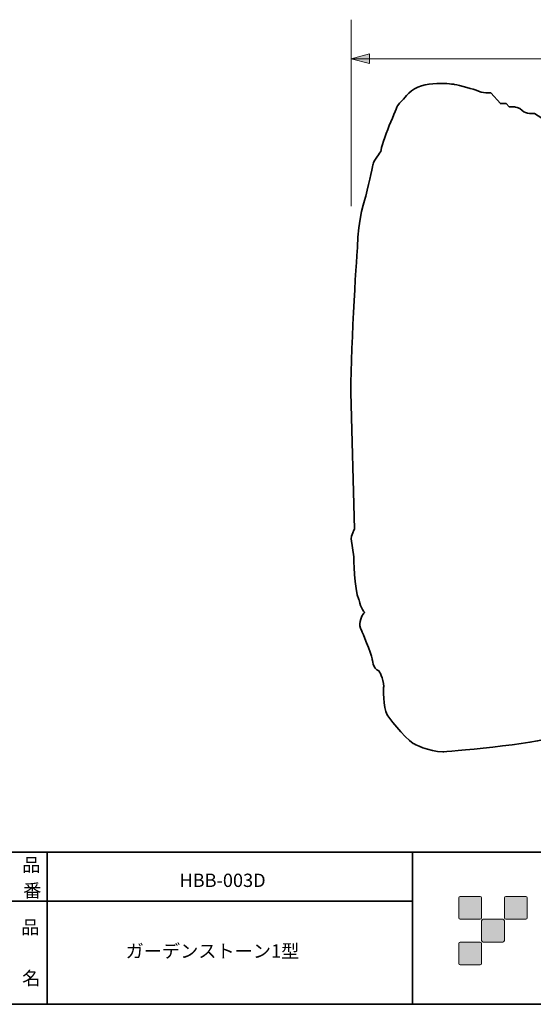
# Model space of a CAD drawing. Units: inches. Extents: x -46 to 344, y -33 to 243.
# Drawn here: x 156 to 240, y -33 to 128 of the extents above; entities that cross this region are included whole.
import ezdxf

# ---------------------------------------------------------------- set-up
doc = ezdxf.new("R2010")
doc.units = ezdxf.units.IN
doc.header["$MEASUREMENT"] = 0
doc.layers.add('フォーマット', color=7, linetype='Continuous')
doc.layers.add('レイヤー 1', color=7, linetype='Continuous')

# ---------------------------------------------------------------- blocks, each defined once
blk = doc.blocks.new('block 79')
at = {"layer": 'フォーマット', "color": 7, "insert": (156.29, -21.85), "char_height": 2.1878, "attachment_point": 7}
blk.add_mtext('\\fMS Gothic|b0|i0|c0|p34;\\W1;品', dxfattribs=at)
blk = doc.blocks.new('block 78')
at = {"layer": 'フォーマット'}
blk.add_blockref('block 79', (0, 0), dxfattribs=at)
blk = doc.blocks.new('block 77')
at = {"layer": 'フォーマット'}
blk.add_blockref('block 78', (0, 0), dxfattribs=at)
blk = doc.blocks.new('block 82')
at = {"layer": 'フォーマット', "color": 7, "insert": (156.46, -30.23), "char_height": 2.1878, "attachment_point": 7}
blk.add_mtext('\\fMS Gothic|b0|i0|c0|p34;\\W1;名', dxfattribs=at)
blk = doc.blocks.new('block 81')
at = {"layer": 'フォーマット'}
blk.add_blockref('block 82', (0, 0), dxfattribs=at)
blk = doc.blocks.new('block 80')
at = {"layer": 'フォーマット'}
blk.add_blockref('block 81', (0, 0), dxfattribs=at)
blk = doc.blocks.new('block 85')
at = {"layer": 'フォーマット', "color": 7, "insert": (156.46, -11.6), "char_height": 2.1878, "attachment_point": 7}
blk.add_mtext('\\fMS Gothic|b0|i0|c0|p34;\\W1;品', dxfattribs=at)
blk = doc.blocks.new('block 84')
at = {"layer": 'フォーマット'}
blk.add_blockref('block 85', (0, 0), dxfattribs=at)
blk = doc.blocks.new('block 83')
at = {"layer": 'フォーマット'}
blk.add_blockref('block 84', (0, 0), dxfattribs=at)
blk = doc.blocks.new('block 88')
at = {"layer": 'フォーマット', "color": 7, "insert": (156.63, -15.84), "char_height": 2.1878, "attachment_point": 7}
blk.add_mtext('\\fMS Gothic|b0|i0|c0|p34;\\W1;番', dxfattribs=at)
blk = doc.blocks.new('block 87')
at = {"layer": 'フォーマット'}
blk.add_blockref('block 88', (0, 0), dxfattribs=at)
blk = doc.blocks.new('block 86')
at = {"layer": 'フォーマット'}
blk.add_blockref('block 87', (0, 0), dxfattribs=at)
blk = doc.blocks.new('block 117')
at = {"layer": 'レイヤー 1', "color": 7, "insert": (173.45, -25.76), "char_height": 2.1878, "attachment_point": 7}
blk.add_mtext('\\fMS Gothic|b0|i0|c0|p34;\\W1;ガーデンストーン1型', dxfattribs=at)
blk = doc.blocks.new('block 116')
at = {"layer": 'レイヤー 1'}
blk.add_blockref('block 117', (0, 0), dxfattribs=at)
blk = doc.blocks.new('block 119')
at = {"layer": 'レイヤー 1', "color": 7, "insert": (182.3, -14.14), "char_height": 2.1878, "attachment_point": 7}
blk.add_mtext('\\fMS Gothic|b0|i0|c0|p34;\\W1;HBB-003D', dxfattribs=at)
blk = doc.blocks.new('block 118')
at = {"layer": 'レイヤー 1'}
blk.add_blockref('block 119', (0, 0), dxfattribs=at)

msp = doc.modelspace()

# ---------------------------------------------------------------- hatches: boundary and pattern name
at = {"layer": 'フォーマット'}
h = msp.add_hatch(color=7, dxfattribs=at)
h.dxf.hatch_style = 2
edge = h.paths.add_edge_path()
edge.add_spline(control_points=[(231.68, -19.45), (231.81, -19.45), (231.92, -19.33), (231.92, -19.2), (231.92, -19.2), (231.92, -15.95), (231.92, -15.95), (231.92, -15.81), (231.81, -15.7), (231.68, -15.7), (231.68, -15.7), (228.43, -15.7), (228.43, -15.7), (228.29, -15.7), (228.18, -15.81), (228.18, -15.95), (228.18, -15.95), (228.18, -19.2), (228.18, -19.2), (228.18, -19.33), (228.29, -19.45), (228.43, -19.45), (228.43, -19.45), (231.68, -19.45), (231.68, -19.45)], knot_values=[0, 0, 0, 0, 1, 1, 1, 2, 2, 2, 3, 3, 3, 4, 4, 4, 5, 5, 5, 6, 6, 6, 7, 7, 7, 8, 8, 8, 8], degree=3, periodic=1)
h = msp.add_hatch(color=7, dxfattribs=at)
h.dxf.hatch_style = 2
edge = h.paths.add_edge_path()
edge.add_spline(control_points=[(239.18, -19.45), (239.31, -19.45), (239.42, -19.33), (239.42, -19.2), (239.42, -19.2), (239.42, -15.95), (239.42, -15.95), (239.42, -15.81), (239.31, -15.7), (239.18, -15.7), (239.18, -15.7), (235.93, -15.7), (235.93, -15.7), (235.79, -15.7), (235.68, -15.81), (235.68, -15.95), (235.68, -15.95), (235.68, -19.2), (235.68, -19.2), (235.68, -19.33), (235.79, -19.45), (235.93, -19.45), (235.93, -19.45), (239.18, -19.45), (239.18, -19.45)], knot_values=[0, 0, 0, 0, 1, 1, 1, 2, 2, 2, 3, 3, 3, 4, 4, 4, 5, 5, 5, 6, 6, 6, 7, 7, 7, 8, 8, 8, 8], degree=3, periodic=1)
h = msp.add_hatch(color=7, dxfattribs=at)
h.dxf.hatch_style = 2
edge = h.paths.add_edge_path()
edge.add_spline(control_points=[(235.43, -23.2), (235.56, -23.2), (235.67, -23.08), (235.67, -22.95), (235.67, -22.95), (235.67, -19.7), (235.67, -19.7), (235.67, -19.56), (235.56, -19.45), (235.43, -19.45), (235.43, -19.45), (232.18, -19.45), (232.18, -19.45), (232.04, -19.45), (231.93, -19.56), (231.93, -19.7), (231.93, -19.7), (231.93, -22.95), (231.93, -22.95), (231.93, -23.08), (232.04, -23.2), (232.18, -23.2), (232.18, -23.2), (235.43, -23.2), (235.43, -23.2)], knot_values=[0, 0, 0, 0, 1, 1, 1, 2, 2, 2, 3, 3, 3, 4, 4, 4, 5, 5, 5, 6, 6, 6, 7, 7, 7, 8, 8, 8, 8], degree=3, periodic=1)
h = msp.add_hatch(color=7, dxfattribs=at)
h.dxf.hatch_style = 2
edge = h.paths.add_edge_path()
edge.add_spline(control_points=[(231.68, -26.95), (231.81, -26.95), (231.92, -26.83), (231.92, -26.7), (231.92, -26.7), (231.92, -23.45), (231.92, -23.45), (231.92, -23.31), (231.81, -23.2), (231.68, -23.2), (231.68, -23.2), (228.43, -23.2), (228.43, -23.2), (228.29, -23.2), (228.18, -23.31), (228.18, -23.45), (228.18, -23.45), (228.18, -26.7), (228.18, -26.7), (228.18, -26.83), (228.29, -26.95), (228.43, -26.95), (228.43, -26.95), (231.68, -26.95), (231.68, -26.95)], knot_values=[0, 0, 0, 0, 1, 1, 1, 2, 2, 2, 3, 3, 3, 4, 4, 4, 5, 5, 5, 6, 6, 6, 7, 7, 7, 8, 8, 8, 8], degree=3, periodic=1)
at = {"layer": 'レイヤー 1'}
h = msp.add_hatch(color=7, dxfattribs=at)
h.dxf.hatch_style = 2
h.paths.add_polyline_path([(210.52, 121.94), (213.52, 121.13), (213.52, 122.76)])

# ---------------------------------------------------------------- linework, layer by layer
at = {"layer": 'フォーマット', "color": 7, "lineweight": 35}
for points in [[(-46.37, -8.44), (343.52, -8.44)], [(160.56, -8.44), (160.56, -33.42)], [(160.56, -8.44), (160.56, -33.42)], [(220.59, -8.44), (220.59, -33.42)], [(220.59, -8.44), (220.59, -33.42)], [(87.58, -16.48), (220.59, -16.48)], [(87.58, -16.48), (220.59, -16.48)], [(343.52, -33.42), (-46.37, -33.42)]]:
    msp.add_lwpolyline(points, dxfattribs=at)
at = {"layer": 'フォーマット', "lineweight": 0}
for points in [[(231.68, -19.45), (231.81, -19.45), (231.92, -19.33), (231.92, -19.2), (231.92, -19.2), (231.92, -15.95), (231.92, -15.95), (231.92, -15.81), (231.81, -15.7), (231.68, -15.7), (231.68, -15.7), (228.43, -15.7), (228.43, -15.7), (228.29, -15.7), (228.18, -15.81), (228.18, -15.95), (228.18, -15.95), (228.18, -19.2), (228.18, -19.2), (228.18, -19.33), (228.29, -19.45), (228.43, -19.45), (228.43, -19.45), (231.68, -19.45), (231.68, -19.45)], [(239.18, -19.45), (239.31, -19.45), (239.42, -19.33), (239.42, -19.2), (239.42, -19.2), (239.42, -15.95), (239.42, -15.95), (239.42, -15.81), (239.31, -15.7), (239.18, -15.7), (239.18, -15.7), (235.93, -15.7), (235.93, -15.7), (235.79, -15.7), (235.68, -15.81), (235.68, -15.95), (235.68, -15.95), (235.68, -19.2), (235.68, -19.2), (235.68, -19.33), (235.79, -19.45), (235.93, -19.45), (235.93, -19.45), (239.18, -19.45), (239.18, -19.45)], [(235.43, -23.2), (235.56, -23.2), (235.67, -23.08), (235.67, -22.95), (235.67, -22.95), (235.67, -19.7), (235.67, -19.7), (235.67, -19.56), (235.56, -19.45), (235.43, -19.45), (235.43, -19.45), (232.18, -19.45), (232.18, -19.45), (232.04, -19.45), (231.93, -19.56), (231.93, -19.7), (231.93, -19.7), (231.93, -22.95), (231.93, -22.95), (231.93, -23.08), (232.04, -23.2), (232.18, -23.2), (232.18, -23.2), (235.43, -23.2), (235.43, -23.2)], [(231.68, -26.95), (231.81, -26.95), (231.92, -26.83), (231.92, -26.7), (231.92, -26.7), (231.92, -23.45), (231.92, -23.45), (231.92, -23.31), (231.81, -23.2), (231.68, -23.2), (231.68, -23.2), (228.43, -23.2), (228.43, -23.2), (228.29, -23.2), (228.18, -23.31), (228.18, -23.45), (228.18, -23.45), (228.18, -26.7), (228.18, -26.7), (228.18, -26.83), (228.29, -26.95), (228.43, -26.95), (228.43, -26.95), (231.68, -26.95), (231.68, -26.95)]]:
    msp.add_open_spline(points, degree=3, knots=[0, 0, 0, 0, 1, 1, 1, 2, 2, 2, 3, 3, 3, 4, 4, 4, 5, 5, 5, 6, 6, 6, 7, 7, 7, 8, 8, 8, 8], dxfattribs=at)
at = {"layer": 'レイヤー 1', "color": 7, "lineweight": 9}
for points in [[(210.52, 97.7), (210.52, 128.35)], [(300.76, 121.94), (210.52, 121.94)]]:
    msp.add_lwpolyline(points, dxfattribs=at)
at = {"layer": 'レイヤー 1', "lineweight": 0}
msp.add_lwpolyline([(210.52, 121.94), (213.52, 121.13), (213.52, 122.76), (210.52, 121.94)], dxfattribs=at)
at = {"layer": 'レイヤー 1', "color": 7, "lineweight": 35}
msp.add_open_spline([(227.52, 117.71), (227.52, 117.71), (222.13, 118.64), (219.96, 116.27), (219.96, 116.27), (219, 115.21), (218.14, 114.27), (218.14, 114.27), (215.38, 107.92), (215.38, 106.69), (215.38, 106.69), (214.1, 104.97), (214.1, 104.62), (214.1, 104.62), (213.55, 101.89), (212.91, 99.37), (212.91, 99.37), (211.53, 95.34), (211.53, 91.03), (211.53, 91.03), (210.44, 75.35), (210.44, 67.1), (210.44, 67.1), (211.03, 44.64), (211.03, 44.64), (211.03, 44.64), (210.49, 43.54), (210.49, 43.08), (210.49, 43.08), (210.93, 40.12), (210.93, 40.12), (210.93, 40.12), (210.95, 34.73), (211.78, 33.08), (211.78, 33.08), (212.2, 31.23), (212.71, 31), (212.71, 31), (211.95, 30.15), (211.95, 29.1), (211.95, 29.1), (211.83, 28.57), (212.26, 27.89), (212.26, 27.89), (213.79, 24.28), (213.96, 23.32), (213.96, 23.32), (214.06, 21.65), (215.05, 21.35), (215.05, 21.35), (215.84, 20.2), (215.84, 18.78), (215.84, 18.78), (215.67, 15.3), (216.41, 14.16), (216.41, 14.16), (219.18, 10.34), (220.71, 9.45), (220.71, 9.45), (223.29, 8.04), (225.55, 8.04), (225.55, 8.04), (241.41, 9.34), (243.59, 10.53), (243.59, 10.53), (249.53, 10.9), (254.68, 12.27), (254.68, 12.27), (263.21, 14.88), (264.72, 16.54), (264.72, 16.54), (266.85, 18.32), (268.99, 18.32), (268.99, 18.32), (273.32, 20.04), (275.77, 22.72), (275.77, 22.72), (280.48, 27.47), (281.79, 28.91), (281.79, 28.91), (282.8, 31.66), (284.99, 32.76), (284.99, 32.76), (289.87, 37.39), (290.96, 38.59), (290.96, 38.59), (295.48, 42.21), (295.85, 43.54), (295.85, 43.54), (297.49, 46.42), (298.53, 47.57), (298.53, 47.57), (301.29, 50.18), (300.67, 54.4), (300.67, 54.4), (300.73, 59.76), (299.37, 64.8), (299.37, 64.8), (297.07, 76.73), (295.9, 78.74), (295.9, 78.74), (292.58, 84.64), (288.49, 87.2), (288.49, 87.2), (281.04, 93.41), (280.54, 93.96), (280.54, 93.96), (279.09, 95.75), (265.16, 101.25), (265.16, 101.25), (251.79, 107.81), (251.04, 107.81), (251.04, 107.81), (244.98, 110.09), (244.26, 110.88), (244.26, 110.88), (242.44, 111.77), (242.44, 111.77), (242.44, 111.77), (240.62, 112.94), (240.62, 112.94), (240.62, 112.94), (239.14, 112.84), (238.61, 113.42), (238.07, 114.01), (237.35, 114.01), (237.35, 114.01), (237.35, 114.01), (236.47, 114.01), (236.47, 114.01), (236.47, 114.01), (235.96, 114.58), (235.96, 114.58), (235.96, 114.58), (235.03, 114.58), (235.03, 114.58), (235.03, 114.58), (233.42, 116.34), (233.42, 116.34), (233.42, 116.34), (232.08, 116.18), (231.01, 116.79), (231.01, 116.79), (228.12, 117.63), (227.52, 117.71)], degree=3, knots=[0, 0, 0, 0, 1, 1, 1, 2, 2, 2, 3, 3, 3, 4, 4, 4, 5, 5, 5, 6, 6, 6, 7, 7, 7, 8, 8, 8, 9, 9, 9, 10, 10, 10, 11, 11, 11, 12, 12, 12, 13, 13, 13, 14, 14, 14, 15, 15, 15, 16, 16, 16, 17, 17, 17, 18, 18, 18, 19, 19, 19, 20, 20, 20, 21, 21, 21, 22, 22, 22, 23, 23, 23, 24, 24, 24, 25, 25, 25, 26, 26, 26, 27, 27, 27, 28, 28, 28, 29, 29, 29, 30, 30, 30, 31, 31, 31, 32, 32, 32, 33, 33, 33, 34, 34, 34, 35, 35, 35, 36, 36, 36, 37, 37, 37, 38, 38, 38, 39, 39, 39, 40, 40, 40, 41, 41, 41, 42, 42, 42, 43, 43, 43, 44, 44, 44, 45, 45, 45, 46, 46, 46, 47, 47, 47, 48, 48, 48, 48], dxfattribs=at)

# ---------------------------------------------------------------- block references
at = {"layer": 'フォーマット'}
for name in ['block 83', 'block 86', 'block 77', 'block 80']:
    msp.add_blockref(name, (0, 0), dxfattribs=at)
at = {"layer": 'レイヤー 1'}
for name in ['block 118', 'block 116']:
    msp.add_blockref(name, (0, 0), dxfattribs=at)

doc.saveas('drawing.dxf')
